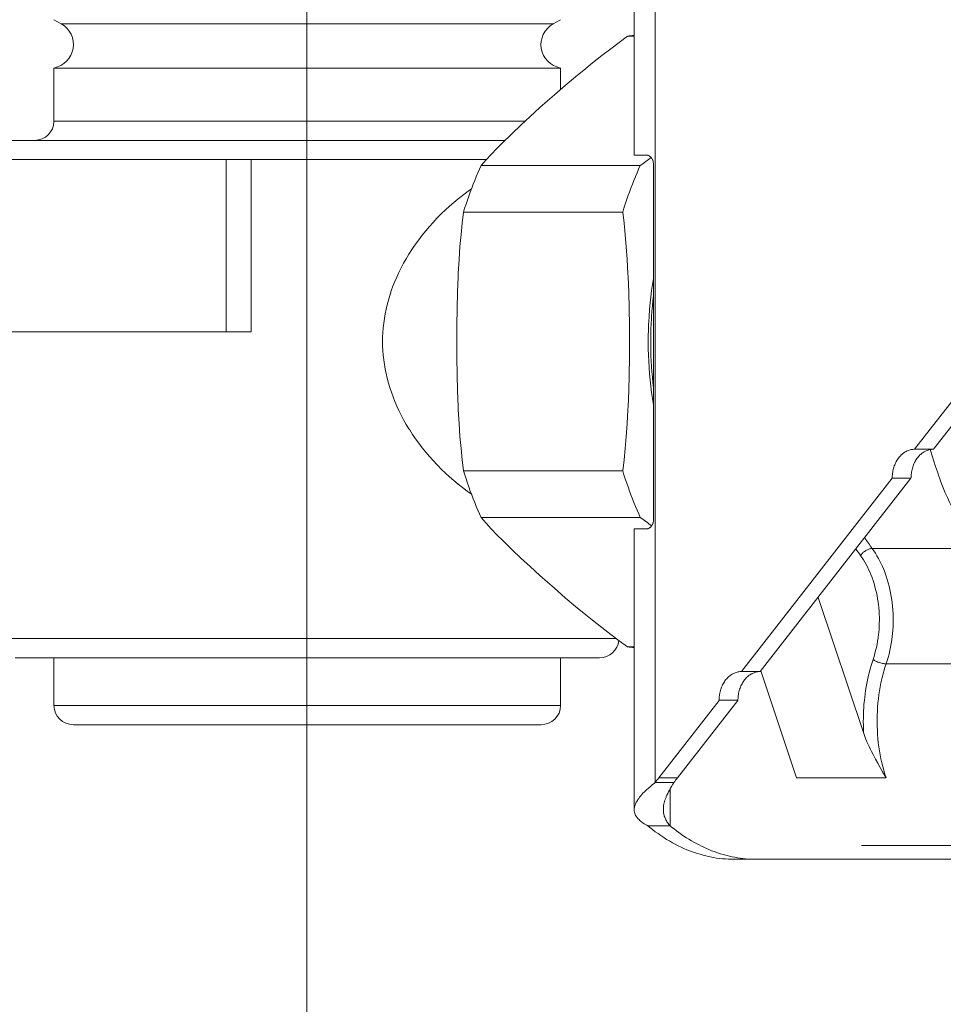
# Model space of a CAD drawing. Extents: x 55 to 376, y 415 to 735.
# Drawn here: x 147 to 158, y 488 to 500 of the extents above; entities that cross this region are included whole.
import ezdxf

# ---------------------------------------------------------------- set-up
doc = ezdxf.new("R2010")
doc.units = 0
doc.header["$MEASUREMENT"] = 0
doc.layers.add('Livello 1', color=7, linetype='Continuous', lineweight=0)

# ---------------------------------------------------------------- blocks, each defined once
blk = doc.blocks.new('Block_0')
at = {"layer": 'Livello 1', "color": 18, "lineweight": 15, "true_color": 0x000000}
for p, q in [((150.564, 521.817), (150.564, 461.697)), ((154.621, 500.155), (154.621, 498.191)), ((154.879, 500.155), (154.879, 490.422)), ((147.524, 499.819), (147.434, 499.87)), ((147.524, 499.819), (153.618, 499.819)), ((153.617, 499.819), (153.707, 499.87)), ((154.621, 499.666), (154.541, 499.666)), ((147.434, 499.272), (153.709, 499.272)), ((147.434, 498.613), (147.434, 499.272)), ((153.708, 499.005), (153.708, 499.273)), ((147.434, 498.613), (153.27, 498.613)), ((158.094, 494.55), (161.272, 498.631)), ((158.327, 494.55), (161.505, 498.631)), ((153.02, 498.376), (146.253, 498.376)), ((146.609, 498.139), (149.875, 498.139)), ((149.566, 498.139), (149.566, 496.004)), ((152.792, 498.139), (149.876, 498.139)), ((149.876, 496.004), (149.876, 498.139)), ((154.778, 498.192), (154.621, 498.192)), ((154.697, 498.065), (152.726, 498.065)), ((154.861, 498.073), (154.861, 493.684)), ((154.479, 497.487), (152.508, 497.487)), ((146.609, 496.004), (149.875, 496.004)), ((158.327, 494.55), (158.094, 494.55)), ((154.479, 494.283), (152.508, 494.283)), ((155.951, 491.798), (157.816, 494.194)), ((156.183, 491.798), (158.049, 494.194)), ((158.049, 494.194), (157.816, 494.194)), ((154.697, 493.705), (152.726, 493.705)), ((154.778, 493.565), (154.621, 493.565)), ((154.621, 493.565), (154.621, 490.089)), ((157.57, 493.321), (158.863, 493.321)), ((157.464, 491.032), (156.899, 492.717)), ((154.398, 492.208), (146.709, 492.208)), ((154.621, 492.104), (154.541, 492.104)), ((154.191, 491.97), (146.952, 491.97)), ((147.434, 491.97), (147.434, 491.377)), ((153.708, 491.97), (153.708, 491.377)), ((157.742, 491.893), (158.983, 491.893)), ((156.183, 491.798), (155.95, 491.798)), ((156.632, 490.484), (156.189, 491.806)), ((153.708, 491.377), (147.433, 491.377)), ((154.925, 490.48), (155.674, 491.441)), ((155.157, 490.48), (155.906, 491.441)), ((155.906, 491.442), (155.673, 491.442)), ((153.467, 491.14), (147.676, 491.14)), ((155.112, 490.423), (154.879, 490.423)), ((155.157, 490.48), (154.924, 490.48)), ((157.74, 490.484), (156.631, 490.484)), ((155.067, 490.348), (155.067, 489.887)), ((155.067, 489.887), (154.79, 489.887)), ((157.437, 489.644), (159.562, 489.644)), ((156.138, 489.473), (155.861, 489.473)), ((159.526, 489.473), (156.138, 489.473))]:
    blk.add_line(p, q, dxfattribs=at)
for points in [[(154.54, 499.666), (154.436, 499.59), (154.33, 499.511), (154.219, 499.425), (154.105, 499.335), (154.02, 499.267), (153.896, 499.164), (153.767, 499.056), (153.634, 498.94), (153.548, 498.865), (153.453, 498.781), (153.331, 498.67), (153.217, 498.565), (153.111, 498.463), (153.087, 498.44), (152.999, 498.355), (152.921, 498.277), (152.851, 498.203), (152.786, 498.133), (152.725, 498.064)], [(154.778, 498.192), (154.783, 498.192), (154.789, 498.191), (154.794, 498.19), (154.8, 498.188), (154.805, 498.184), (154.811, 498.181), (154.816, 498.177), (154.821, 498.172), (154.827, 498.167), (154.832, 498.162), (154.835, 498.157), (154.84, 498.151), (154.844, 498.144), (154.847, 498.137), (154.851, 498.129), (154.854, 498.12), (154.854, 498.119), (154.856, 498.111), (154.858, 498.102), (154.859, 498.092), (154.86, 498.083), (154.861, 498.074)], [(152.725, 498.065), (152.704, 498.019), (152.685, 497.974), (152.664, 497.927), (152.664, 497.926), (152.645, 497.879), (152.626, 497.832), (152.608, 497.783), (152.59, 497.734), (152.572, 497.686), (152.555, 497.636), (152.538, 497.586), (152.521, 497.535), (152.507, 497.487)], [(154.697, 498.065), (154.676, 498.019), (154.657, 497.974), (154.636, 497.927), (154.636, 497.926), (154.617, 497.879), (154.598, 497.832), (154.58, 497.783), (154.562, 497.734), (154.544, 497.686), (154.527, 497.636), (154.51, 497.586), (154.493, 497.535), (154.479, 497.487)], [(151.504, 495.885), (151.505, 495.941), (151.507, 495.998), (151.512, 496.054), (151.518, 496.111), (151.527, 496.169), (151.537, 496.226), (151.547, 496.284), (151.561, 496.341), (151.577, 496.398), (151.593, 496.455), (151.594, 496.457), (151.612, 496.514), (151.633, 496.57), (151.656, 496.627), (151.681, 496.684), (151.707, 496.74), (151.735, 496.797), (151.765, 496.854), (151.797, 496.91), (151.831, 496.967), (151.839, 496.98), (151.876, 497.036), (151.914, 497.091), (151.954, 497.146), (151.995, 497.201), (152.038, 497.255), (152.084, 497.308), (152.13, 497.36), (152.178, 497.411), (152.19, 497.424), (152.231, 497.465), (152.282, 497.514), (152.334, 497.561), (152.386, 497.607), (152.44, 497.651), (152.494, 497.695), (152.549, 497.735), (152.605, 497.775)], [(152.507, 497.487), (152.491, 497.352), (152.476, 497.21), (152.463, 497.06), (152.452, 496.902), (152.442, 496.732), (152.44, 496.688), (152.432, 496.496), (152.427, 496.296), (152.424, 496.084), (152.422, 495.885), (152.424, 495.687), (152.427, 495.475), (152.432, 495.274), (152.44, 495.082), (152.442, 495.039), (152.452, 494.869), (152.463, 494.709), (152.476, 494.561), (152.491, 494.419), (152.507, 494.284)], [(154.479, 494.283), (154.495, 494.418), (154.51, 494.56), (154.523, 494.71), (154.534, 494.869), (154.544, 495.04), (154.546, 495.082), (154.554, 495.273), (154.559, 495.475), (154.562, 495.687), (154.562, 495.885), (154.562, 496.082), (154.559, 496.294), (154.554, 496.496), (154.546, 496.688), (154.544, 496.729), (154.534, 496.9), (154.523, 497.059), (154.51, 497.209), (154.495, 497.351), (154.479, 497.486)], [(154.86, 496.666), (154.848, 496.591), (154.837, 496.515), (154.827, 496.439), (154.819, 496.363), (154.812, 496.286), (154.811, 496.278), (154.806, 496.201), (154.801, 496.123), (154.8, 496.107), (154.797, 496.029), (154.796, 495.951), (154.795, 495.873), (154.796, 495.795), (154.798, 495.717), (154.801, 495.64), (154.806, 495.562), (154.812, 495.485), (154.819, 495.408), (154.827, 495.331), (154.837, 495.255), (154.848, 495.179), (154.86, 495.103)], [(154.861, 496.457), (154.852, 496.392), (154.846, 496.327), (154.84, 496.26), (154.835, 496.195), (154.835, 496.172), (154.831, 496.105), (154.827, 496.039), (154.827, 496.038), (154.826, 495.973), (154.826, 495.905), (154.826, 495.84), (154.826, 495.773), (154.829, 495.707), (154.832, 495.642), (154.835, 495.576), (154.84, 495.509), (154.846, 495.444), (154.852, 495.379), (154.861, 495.314)], [(152.605, 493.996), (152.55, 494.034), (152.494, 494.076), (152.44, 494.117), (152.387, 494.163), (152.334, 494.208), (152.283, 494.255), (152.232, 494.306), (152.191, 494.346), (152.179, 494.358), (152.13, 494.41), (152.084, 494.462), (152.039, 494.516), (151.996, 494.569), (151.954, 494.625), (151.914, 494.68), (151.876, 494.734), (151.84, 494.79), (151.831, 494.802), (151.798, 494.859), (151.765, 494.917), (151.736, 494.973), (151.707, 495.03), (151.681, 495.086), (151.657, 495.143), (151.634, 495.199), (151.613, 495.257), (151.595, 495.314), (151.594, 495.315), (151.577, 495.371), (151.561, 495.43), (151.548, 495.487), (151.536, 495.544), (151.527, 495.602), (151.519, 495.659), (151.513, 495.716), (151.508, 495.772), (151.505, 495.829), (151.505, 495.885)], [(158.094, 494.55), (158.083, 494.55), (158.072, 494.549), (158.061, 494.548), (158.051, 494.546), (158.039, 494.542), (158.028, 494.539), (158.017, 494.536), (158.006, 494.532), (157.995, 494.526), (157.988, 494.523), (157.978, 494.517), (157.967, 494.511), (157.957, 494.504), (157.948, 494.497), (157.938, 494.488), (157.928, 494.48), (157.92, 494.471), (157.911, 494.461), (157.901, 494.45), (157.898, 494.446), (157.889, 494.435), (157.882, 494.423), (157.874, 494.411), (157.867, 494.398), (157.86, 494.385), (157.853, 494.372), (157.848, 494.358), (157.843, 494.344), (157.838, 494.33), (157.834, 494.315), (157.83, 494.3), (157.826, 494.284), (157.823, 494.268), (157.821, 494.253), (157.819, 494.237), (157.818, 494.221), (157.817, 494.204), (157.817, 494.195)], [(158.327, 494.55), (158.316, 494.55), (158.305, 494.549), (158.294, 494.548), (158.284, 494.546), (158.272, 494.542), (158.261, 494.539), (158.25, 494.536), (158.239, 494.532), (158.228, 494.526), (158.221, 494.523), (158.211, 494.517), (158.2, 494.511), (158.19, 494.504), (158.181, 494.497), (158.171, 494.488), (158.161, 494.48), (158.153, 494.471), (158.144, 494.461), (158.134, 494.45), (158.131, 494.446), (158.122, 494.435), (158.115, 494.423), (158.107, 494.411), (158.1, 494.398), (158.093, 494.385), (158.086, 494.372), (158.081, 494.358), (158.076, 494.344), (158.071, 494.33), (158.067, 494.315), (158.063, 494.3), (158.059, 494.284), (158.056, 494.268), (158.054, 494.253), (158.052, 494.237), (158.051, 494.221), (158.05, 494.204), (158.05, 494.195)], [(158.29, 494.547), (158.293, 494.535), (158.313, 494.468), (158.333, 494.402), (158.354, 494.336), (158.376, 494.271), (158.399, 494.206), (158.402, 494.199), (158.425, 494.136), (158.45, 494.075), (158.475, 494.013), (158.501, 493.953), (158.527, 493.895), (158.556, 493.837), (158.583, 493.78), (158.612, 493.724), (158.641, 493.67), (158.671, 493.617), (158.702, 493.565), (158.732, 493.514), (158.765, 493.464), (158.796, 493.416), (158.83, 493.368), (158.862, 493.321)], [(152.507, 494.283), (152.522, 494.234), (152.538, 494.183), (152.556, 494.133), (152.556, 494.132), (152.573, 494.084), (152.59, 494.034), (152.608, 493.985), (152.627, 493.937), (152.646, 493.89), (152.665, 493.843), (152.685, 493.796), (152.704, 493.751), (152.725, 493.705)], [(154.479, 494.283), (154.494, 494.234), (154.51, 494.183), (154.528, 494.133), (154.528, 494.132), (154.545, 494.084), (154.562, 494.034), (154.58, 493.985), (154.599, 493.937), (154.618, 493.89), (154.637, 493.843), (154.657, 493.796), (154.677, 493.751), (154.697, 493.705)], [(152.725, 493.705), (152.786, 493.637), (152.851, 493.566), (152.921, 493.493), (152.999, 493.415), (153.086, 493.329), (153.111, 493.306), (153.217, 493.204), (153.331, 493.099), (153.453, 492.989), (153.549, 492.904), (153.633, 492.829), (153.768, 492.713), (153.895, 492.605), (154.02, 492.502), (154.106, 492.434), (154.219, 492.344), (154.33, 492.258), (154.436, 492.179), (154.54, 492.103)], [(154.861, 493.684), (154.861, 493.674), (154.86, 493.666), (154.859, 493.656), (154.857, 493.646), (154.854, 493.638), (154.853, 493.637), (154.851, 493.629), (154.848, 493.621), (154.844, 493.614), (154.839, 493.606), (154.835, 493.599), (154.832, 493.596), (154.827, 493.59), (154.822, 493.584), (154.815, 493.58), (154.81, 493.576), (154.805, 493.572), (154.799, 493.57), (154.794, 493.568), (154.788, 493.567), (154.783, 493.566), (154.778, 493.566)], [(157.425, 493.233), (157.43, 493.241), (157.436, 493.248), (157.441, 493.256), (157.448, 493.263), (157.455, 493.271), (157.463, 493.277), (157.472, 493.284), (157.481, 493.29), (157.489, 493.296), (157.49, 493.297), (157.5, 493.302), (157.51, 493.307), (157.518, 493.311), (157.527, 493.314), (157.537, 493.316), (157.544, 493.319), (157.553, 493.321), (157.562, 493.321), (157.569, 493.322)], [(157.425, 493.233), (157.443, 493.207), (157.461, 493.181), (157.478, 493.153), (157.494, 493.125), (157.51, 493.094), (157.525, 493.063), (157.54, 493.031), (157.554, 492.998), (157.567, 492.964), (157.568, 492.96), (157.581, 492.924), (157.592, 492.888), (157.603, 492.852), (157.612, 492.815), (157.621, 492.776), (157.63, 492.738), (157.636, 492.698), (157.643, 492.658), (157.646, 492.63), (157.65, 492.589), (157.654, 492.548), (157.656, 492.507), (157.658, 492.466), (157.658, 492.425), (157.657, 492.405), (157.656, 492.364), (157.654, 492.323), (157.65, 492.28), (157.647, 492.256), (157.643, 492.215), (157.636, 492.175), (157.629, 492.135), (157.621, 492.096), (157.612, 492.058), (157.603, 492.02), (157.592, 491.983), (157.58, 491.948)], [(157.742, 491.893), (157.755, 491.933), (157.767, 491.974), (157.778, 492.015), (157.788, 492.059), (157.797, 492.101), (157.805, 492.146), (157.811, 492.19), (157.817, 492.235), (157.82, 492.264), (157.824, 492.309), (157.827, 492.355), (157.828, 492.401), (157.829, 492.422), (157.829, 492.468), (157.827, 492.514), (157.824, 492.561), (157.82, 492.606), (157.816, 492.652), (157.811, 492.682), (157.805, 492.726), (157.797, 492.771), (157.789, 492.813), (157.779, 492.855), (157.768, 492.898), (157.756, 492.939), (157.743, 492.979), (157.729, 493.018), (157.728, 493.022), (157.713, 493.06), (157.698, 493.097), (157.681, 493.133), (157.664, 493.166), (157.647, 493.2), (157.628, 493.232), (157.61, 493.263), (157.59, 493.292), (157.57, 493.321)], [(157.58, 491.948), (157.568, 491.91), (157.556, 491.872), (157.545, 491.833), (157.534, 491.794), (157.525, 491.754), (157.519, 491.731), (157.511, 491.69), (157.502, 491.649), (157.494, 491.608), (157.488, 491.565), (157.481, 491.523), (157.476, 491.481), (157.472, 491.438), (157.467, 491.395), (157.464, 491.352), (157.462, 491.309), (157.46, 491.265), (157.46, 491.222), (157.459, 491.179), (157.46, 491.134), (157.461, 491.091), (157.463, 491.047), (157.464, 491.032)], [(157.58, 491.948), (157.588, 491.943), (157.596, 491.936), (157.606, 491.931), (157.616, 491.925), (157.627, 491.921), (157.639, 491.915), (157.652, 491.911), (157.656, 491.909), (157.658, 491.909), (157.672, 491.905), (157.685, 491.901), (157.697, 491.898), (157.709, 491.896), (157.72, 491.895), (157.731, 491.894), (157.741, 491.894)], [(157.742, 491.893), (157.727, 491.847), (157.714, 491.801), (157.701, 491.754), (157.689, 491.707), (157.678, 491.659), (157.668, 491.61), (157.66, 491.56), (157.652, 491.51), (157.646, 491.461), (157.64, 491.41), (157.636, 491.358), (157.633, 491.307), (157.63, 491.255), (157.629, 491.202), (157.629, 491.189), (157.629, 491.174), (157.63, 491.122), (157.633, 491.07), (157.636, 491.018), (157.64, 490.968), (157.644, 490.917), (157.651, 490.867), (157.659, 490.817), (157.667, 490.767), (157.677, 490.718), (157.688, 490.669), (157.7, 490.622), (157.712, 490.575), (157.726, 490.529), (157.741, 490.483)], [(155.951, 491.798), (155.939, 491.798), (155.928, 491.797), (155.917, 491.796), (155.907, 491.794), (155.895, 491.79), (155.884, 491.787), (155.873, 491.784), (155.862, 491.78), (155.851, 491.774), (155.844, 491.771), (155.834, 491.765), (155.823, 491.759), (155.813, 491.752), (155.804, 491.745), (155.794, 491.736), (155.785, 491.728), (155.776, 491.719), (155.767, 491.709), (155.757, 491.698), (155.754, 491.694), (155.745, 491.683), (155.738, 491.671), (155.73, 491.659), (155.723, 491.646), (155.716, 491.633), (155.709, 491.62), (155.704, 491.606), (155.699, 491.592), (155.694, 491.578), (155.69, 491.563), (155.686, 491.548), (155.682, 491.532), (155.679, 491.516), (155.677, 491.501), (155.675, 491.485), (155.674, 491.469), (155.673, 491.452), (155.673, 491.443)], [(156.183, 491.798), (156.172, 491.798), (156.161, 491.797), (156.15, 491.796), (156.14, 491.794), (156.128, 491.79), (156.117, 491.787), (156.106, 491.784), (156.095, 491.78), (156.084, 491.774), (156.077, 491.771), (156.067, 491.765), (156.056, 491.759), (156.046, 491.752), (156.037, 491.745), (156.027, 491.736), (156.017, 491.728), (156.009, 491.719), (156, 491.709), (155.99, 491.698), (155.987, 491.694), (155.978, 491.683), (155.971, 491.671), (155.963, 491.659), (155.957, 491.646), (155.949, 491.633), (155.942, 491.62), (155.937, 491.606), (155.932, 491.592), (155.927, 491.578), (155.923, 491.563), (155.919, 491.548), (155.915, 491.532), (155.912, 491.516), (155.91, 491.501), (155.908, 491.485), (155.907, 491.469), (155.906, 491.452), (155.906, 491.443)], [(157.74, 490.484), (157.729, 490.504), (157.698, 490.557), (157.667, 490.611), (157.638, 490.664), (157.611, 490.712), (157.588, 490.755), (157.58, 490.771), (157.561, 490.807), (157.544, 490.841), (157.53, 490.872), (157.516, 490.901), (157.504, 490.929), (157.492, 490.956), (157.482, 490.983), (157.472, 491.007), (157.464, 491.032)], [(154.621, 490.089), (154.621, 490.099), (154.622, 490.107), (154.623, 490.117), (154.625, 490.127), (154.629, 490.137), (154.632, 490.148), (154.636, 490.157), (154.641, 490.168), (154.646, 490.18), (154.652, 490.191), (154.66, 490.203), (154.668, 490.215), (154.677, 490.228), (154.687, 490.242), (154.691, 490.246), (154.703, 490.26), (154.716, 490.275), (154.73, 490.291), (154.746, 490.306), (154.763, 490.322), (154.773, 490.332), (154.794, 490.351), (154.818, 490.372), (154.844, 490.394), (154.872, 490.417), (154.879, 490.423)], [(154.982, 490.089), (154.982, 490.102), (154.983, 490.115), (154.984, 490.129), (154.986, 490.143), (154.99, 490.157), (154.993, 490.172), (154.997, 490.188), (155.002, 490.204), (155.008, 490.221), (155.015, 490.239), (155.019, 490.25), (155.026, 490.269), (155.036, 490.288), (155.046, 490.309), (155.057, 490.33), (155.069, 490.352), (155.083, 490.376), (155.099, 490.403), (155.111, 490.423)], [(154.79, 489.887), (154.776, 489.895), (154.76, 489.904), (154.744, 489.914), (154.73, 489.924), (154.716, 489.934), (154.712, 489.937), (154.7, 489.947), (154.689, 489.955), (154.681, 489.965), (154.672, 489.974), (154.663, 489.982), (154.657, 489.991), (154.65, 490), (154.645, 490.008), (154.639, 490.017), (154.635, 490.026), (154.631, 490.034), (154.627, 490.043), (154.627, 490.044), (154.625, 490.053), (154.623, 490.061), (154.622, 490.071), (154.621, 490.08), (154.62, 490.089)], [(155.067, 489.887), (155.063, 489.892), (155.052, 489.904), (155.043, 489.915), (155.034, 489.927), (155.027, 489.939), (155.02, 489.95), (155.014, 489.962), (155.008, 489.973), (155.003, 489.985), (154.999, 489.995), (154.994, 490.007), (154.991, 490.019), (154.988, 490.032), (154.986, 490.044), (154.984, 490.057), (154.984, 490.064), (154.982, 490.077), (154.982, 490.089)], [(155.861, 489.473), (155.825, 489.473), (155.788, 489.475), (155.752, 489.477), (155.716, 489.481), (155.679, 489.484), (155.642, 489.489), (155.605, 489.495), (155.582, 489.499), (155.547, 489.507), (155.51, 489.515), (155.474, 489.524), (155.437, 489.535), (155.402, 489.546), (155.366, 489.558), (155.33, 489.571), (155.308, 489.578), (155.273, 489.592), (155.237, 489.607), (155.201, 489.625), (155.165, 489.641), (155.13, 489.659), (155.094, 489.679), (155.058, 489.7), (155.023, 489.72), (154.988, 489.743), (154.952, 489.766), (154.917, 489.791), (154.882, 489.815), (154.848, 489.841), (154.814, 489.869), (154.79, 489.887)], [(155.866, 489.498), (155.835, 489.505), (155.802, 489.511), (155.771, 489.519), (155.739, 489.527), (155.707, 489.537), (155.675, 489.547), (155.643, 489.558), (155.611, 489.568), (155.579, 489.58), (155.547, 489.593), (155.516, 489.607), (155.485, 489.622), (155.455, 489.636), (155.424, 489.651), (155.392, 489.667), (155.361, 489.684), (155.331, 489.702), (155.299, 489.721), (155.268, 489.741), (155.237, 489.76), (155.206, 489.782), (155.176, 489.804), (155.145, 489.826), (155.115, 489.849), (155.085, 489.873), (155.067, 489.887)]]:
    blk.add_lwpolyline(points, dxfattribs=at)
for points in [[(147.524, 499.82), (147.633, 499.758), (147.692, 499.636), (147.671, 499.515)], [(153.617, 499.819), (153.509, 499.757), (153.45, 499.636), (153.47, 499.514)], [(154.621, 499.675), (154.594, 499.673), (154.567, 499.67), (154.541, 499.666)], [(147.671, 499.515), (147.65, 499.394), (147.556, 499.297), (147.434, 499.272)], [(153.47, 499.514), (153.49, 499.393), (153.584, 499.297), (153.707, 499.272)], [(147.193, 498.376), (147.326, 498.376), (147.434, 498.482), (147.434, 498.613)], [(154.697, 498.065), (154.743, 498.098), (154.787, 498.13), (154.831, 498.163)], [(154.837, 493.603), (154.79, 493.638), (154.744, 493.672), (154.697, 493.706)], [(157.476, 493.457), (157.506, 493.41), (157.538, 493.366), (157.57, 493.322)], [(157.366, 493.317), (157.386, 493.289), (157.405, 493.261), (157.426, 493.234)], [(154.191, 491.97), (154.315, 491.97), (154.419, 492.062), (154.432, 492.183)], [(154.54, 492.104), (154.567, 492.101), (154.593, 492.097), (154.62, 492.095)], [(147.434, 491.377), (147.434, 491.246), (147.542, 491.14), (147.676, 491.14)], [(153.467, 491.14), (153.6, 491.14), (153.709, 491.246), (153.709, 491.377)], [(154.879, 490.423), (154.894, 490.441), (154.909, 490.461), (154.925, 490.48)], [(155.112, 490.423), (155.127, 490.441), (155.142, 490.461), (155.158, 490.48)], [(155.866, 489.498), (155.956, 489.482), (156.047, 489.473), (156.138, 489.473)]]:
    blk.add_open_spline(points, degree=3, dxfattribs=at)

msp = doc.modelspace()

# ---------------------------------------------------------------- block references
at = {"layer": 'Livello 1'}
msp.add_blockref('Block_0', (0, 0), dxfattribs=at)

doc.saveas('drawing.dxf')
